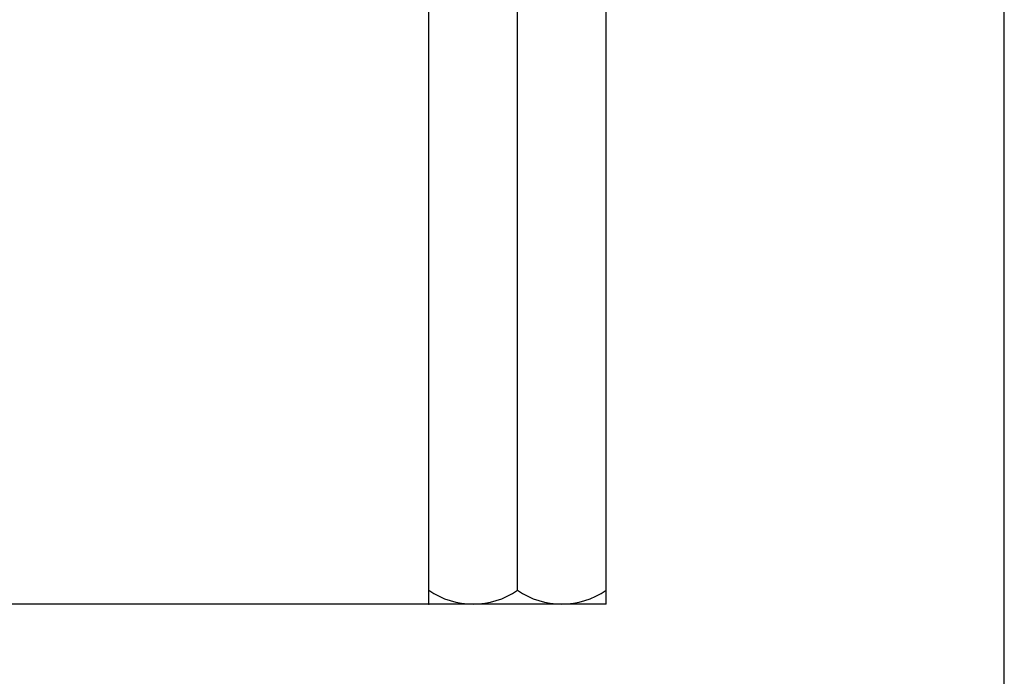
# Model space of a CAD drawing. Units: inches. Extents: x -5 to 215, y -5 to 302.
# Drawn here: x 106 to 200, y 82 to 145 of the extents above; entities that cross this region are included whole.
import ezdxf

# ---------------------------------------------------------------- set-up
doc = ezdxf.new("R2010")
doc.units = ezdxf.units.IN
for name, color, linetype in [('1', 7, 'Continuous'), ('CORE', 7, 'Continuous'), ('SCALE', 7, 'Continuous')]:
    doc.layers.add(name, color=color, linetype=linetype)
doc.styles.add('CONVERTER_11', font='txt.shx', dxfattribs={"width": 0.9})
doc.dimstyles.new('ME10_DIM_10', dxfattribs={"dimtxt": 3.5, "dimasz": 3.5, "dimexe": 1, "dimexo": 0, "dimgap": 1, "dimtad": 1, "dimzin": 12, "dimdsep": 46, "dimtxsty": 'CONVERTER_11', "dimsah": 1, "dimcen": 0.09, "dimclrd": 2, "dimclre": 2, "dimclrt": 7, "dimadec": 0, "dimazin": 0, "dimtfac": 1, "dimtdec": 4, "dimtix": 1, "dimtmove": 0, "dimatfit": 3, "dimfxl": 1, "dimtolj": 1, "dimtzin": 0, "dimarcsym": 0})

# ---------------------------------------------------------------- blocks, each defined once
blk = doc.blocks.new('開示A4')
at = {"layer": '1', "color": 7, "linetype": 'Continuous'}
blk.add_line((200, 10), (200, 148.5), dxfattribs=at)
blk = doc.blocks.new('開示A4枠')
at = {"layer": '1'}
blk.add_blockref('開示A4', (0, 0), dxfattribs=at)
blk = doc.blocks.new('*D3')
at = {"layer": '1', "color": 2, "linetype": 'Continuous'}
for p, q in [((81.824, 249.406), (70.824, 249.406)), ((71.824, 249.406), (71.824, 89.403)), ((144.824, 89.403), (70.824, 89.403))]:
    blk.add_line(p, q, dxfattribs=at)
at = {"layer": '1', "color": 2}
for points in [[(72.285, 245.906), (71.364, 245.906), (71.824, 249.406)], [(71.364, 92.903), (72.285, 92.903), (71.824, 89.403)]]:
    blk.add_solid(points, dxfattribs=at)
at = {"layer": '1', "color": 7, "insert": (70.824, 168.113), "char_height": 3.5, "attachment_point": 7, "rotation": 90, "line_spacing_factor": 0.60024, "style": 'CONVERTER_11'}
blk.add_mtext('B', dxfattribs=at)

msp = doc.modelspace()

# ---------------------------------------------------------------- linework, layer by layer
at = {"layer": '1', "color": 7}
msp.add_point((144.824, 89.403), dxfattribs=at)
at = {"layer": 'CORE', "color": 7, "linetype": 'Continuous'}
for p, q in [((144.824, 89.403), (144.824, 232.406)), ((153.324, 90.718), (153.324, 232.406)), ((161.824, 89.403), (161.824, 232.406)), ((161.824, 89.403), (144.824, 89.403))]:
    msp.add_line(p, q, dxfattribs=at)
for centre in [(149.074, 96.928), (157.574, 96.928)]:
    msp.add_arc(centre, 7.526, 235.61575, 304.38425, dxfattribs=at)
at = {"layer": 'SCALE', "color": 7}
msp.add_point((144.824, 89.403), dxfattribs=at)

# ---------------------------------------------------------------- block references
msp.add_blockref('開示A4枠', (0, 0))

# ---------------------------------------------------------------- dimensions: what is measured, and where the dimension line sits
at = {"layer": '1'}
dim = msp.add_linear_dim(base=(71.824, 89.403), p1=(81.824, 249.406), p2=(144.824, 89.403), angle=90, text='B', dimstyle='ME10_DIM_10', dxfattribs=at)
dim.commit()
dim.dimension.update_dxf_attribs({"geometry": '*D3', "text_midpoint": (69.074, 169.404), "text_rotation": 90})

doc.saveas('drawing.dxf')
